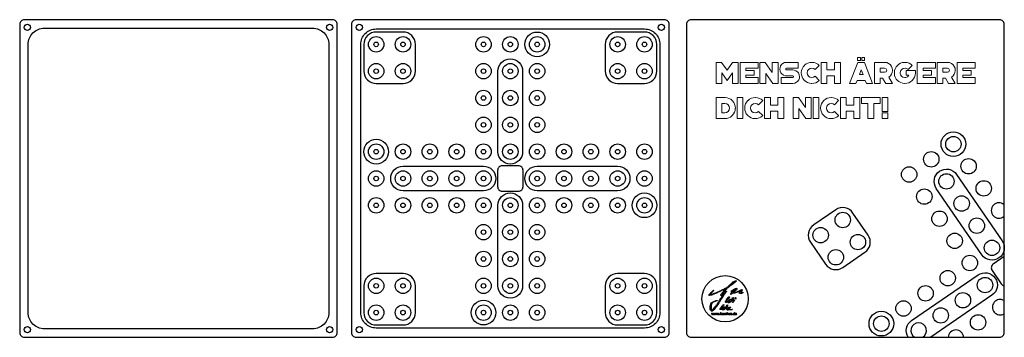
# Model space of a CAD drawing. Units: millimetres. Extents: x 2190 to 2829, y 837 to 1043.
import ezdxf

# ---------------------------------------------------------------- set-up
doc = ezdxf.new("R2010")
doc.units = ezdxf.units.MM
doc.layers.add('LAYER_1', color=7, linetype='Continuous')

msp = doc.modelspace()

# ---------------------------------------------------------------- linework, layer by layer
for points in [[(2193.24, 836.76), (2393.24, 836.76, 0.414214), (2396.24, 839.76), (2396.24, 1039.76, 0.414214), (2393.24, 1042.76), (2193.24, 1042.76, 0.414214), (2190.24, 1039.76), (2190.24, 839.76, 0.414214)], [(2408.44, 836.76), (2608.44, 836.76, 0.414214), (2611.44, 839.76), (2611.44, 1039.76, 0.414214), (2608.44, 1042.76), (2408.44, 1042.76, 0.414214), (2405.44, 1039.76), (2405.44, 839.76, 0.414214)], [(2625.72, 836.76), (2825.72, 836.76, 0.414214), (2828.72, 839.76), (2828.72, 1039.76, 0.414214), (2825.72, 1042.76), (2625.72, 1042.76, 0.414214), (2622.72, 1039.76), (2622.72, 839.76, 0.414214)], [(2195.74, 852.76), (2195.74, 1026.76, -0.414214), (2206.24, 1037.26), (2380.24, 1037.26, -0.414214), (2390.74, 1026.76), (2390.74, 852.76, -0.414214), (2380.24, 842.26), (2206.24, 842.26, -0.414214)], [(2411.44, 852.76), (2411.44, 1026.76, -0.414214), (2421.44, 1036.76), (2595.44, 1036.76, -0.414214), (2605.44, 1026.76), (2605.44, 852.76, -0.414214), (2595.44, 842.76), (2421.44, 842.76, -0.414214)], [(2446.84, 1026.76, 0.414214), (2438.84, 1034.76), (2421.44, 1034.76, 0.414214), (2413.44, 1026.76), (2413.44, 1009.36, 0.414214), (2421.44, 1001.36), (2438.84, 1001.36, 0.414214), (2446.84, 1009.36)], [(2603.44, 1026.76, 0.414214), (2595.44, 1034.76), (2578.04, 1034.76, 0.414214), (2570.04, 1026.76), (2570.04, 1009.36, 0.414214), (2578.04, 1001.36), (2595.44, 1001.36, 0.414214), (2603.44, 1009.36)], [(2500.44, 957.16), (2500.44, 1009.36, -1), (2516.44, 1009.36), (2516.44, 957.16, -1)], [(2491.04, 931.76), (2438.84, 931.76, -1), (2438.84, 947.76), (2491.04, 947.76, -1)], [(2503.19, 931.51), (2513.69, 931.51, 0.414214), (2516.69, 934.51), (2516.69, 945.01, 0.414214), (2513.69, 948.01), (2503.19, 948.01, 0.414214), (2500.19, 945.01), (2500.19, 934.51, 0.414214)], [(2578.04, 931.76), (2525.84, 931.76, -1), (2525.84, 947.76), (2578.04, 947.76, -1)], [(2814.21, 890.29), (2784.69, 933.34, -1), (2797.88, 942.38), (2827.4, 899.34, -1)], [(2500.44, 870.16), (2500.44, 922.36, -1), (2516.44, 922.36), (2516.44, 870.16, -1)], [(2730.64, 917.37, 0.414214), (2719.52, 919.44), (2705.17, 909.6, 0.414214), (2703.1, 898.48), (2712.94, 884.13, 0.414214), (2724.06, 882.06), (2738.41, 891.9, 0.414214), (2740.48, 903.02)], [(2446.84, 870.16, 0.414214), (2438.84, 878.16), (2421.44, 878.16, 0.414214), (2413.44, 870.16), (2413.44, 852.76, 0.414214), (2421.44, 844.76), (2438.84, 844.76, 0.414214), (2446.84, 852.76)], [(2603.44, 870.16, 0.414214), (2595.44, 878.16), (2578.04, 878.16, 0.414214), (2570.04, 870.16), (2570.04, 852.76, 0.414214), (2578.04, 844.76), (2595.44, 844.76, 0.414214), (2603.44, 852.76)]]:
    msp.add_lwpolyline(points, format="xyb", close=True)
at = {"color": 139, "lineweight": 0}
for points in [[(2735.58, 1018.14), (2733.68, 1018.14), (2733.68, 1016.24), (2735.58, 1016.24)], [(2738.23, 1018.14), (2736.33, 1018.14), (2736.33, 1016.24), (2738.23, 1016.24)], [(2669.2, 1015.08), (2657.4, 1015.08), (2657.4, 1001.41), (2669.2, 1001.41), (2669.2, 1005.21), (2661.21, 1005.21), (2661.21, 1006.73), (2666.66, 1006.73), (2666.66, 1009.76), (2661.21, 1009.76), (2661.21, 1011.3), (2669.2, 1011.3)], [(2695.21, 1015.08), (2687.63, 1015.08), (2686.34, 1014.91), (2685.21, 1014.36), (2684.55, 1013.81), (2683.75, 1012.76), (2683.34, 1011.58), (2683.25, 1010.72), (2683.45, 1009.43), (2683.97, 1008.3), (2684.55, 1007.64), (2685.57, 1006.84), (2686.75, 1006.43), (2687.63, 1006.34), (2691.63, 1006.34), (2692.02, 1006.18), (2692.18, 1005.79), (2692.02, 1005.38), (2691.63, 1005.21), (2684.02, 1005.21), (2684.02, 1001.41), (2691.63, 1001.41), (2692.9, 1001.58), (2694.03, 1002.13), (2694.72, 1002.68), (2695.49, 1003.73), (2695.9, 1004.91), (2695.98, 1005.79), (2695.82, 1007.06), (2695.27, 1008.19), (2694.72, 1008.88), (2693.67, 1009.65), (2692.48, 1010.06), (2691.63, 1010.15), (2687.63, 1010.15), (2687.22, 1010.31), (2687.06, 1010.72), (2687.22, 1011.11), (2687.63, 1011.3), (2695.21, 1011.3)], [(2784.08, 1015.08), (2772.32, 1015.08), (2772.32, 1001.41), (2784.08, 1001.41), (2784.08, 1005.21), (2776.09, 1005.21), (2776.09, 1006.73), (2781.55, 1006.73), (2781.55, 1009.76), (2776.09, 1009.76), (2776.09, 1011.3), (2784.08, 1011.3)], [(2809.93, 1015.08), (2798.14, 1015.08), (2798.14, 1001.41), (2809.93, 1001.41), (2809.93, 1005.21), (2801.94, 1005.21), (2801.94, 1006.73), (2807.4, 1006.73), (2807.4, 1009.76), (2801.94, 1009.76), (2801.94, 1011.3), (2809.93, 1011.3)], [(2758.73, 1004.28), (2759.48, 1003.39), (2759.5, 1003.42)], [(2655.5, 978.59), (2659.31, 978.59), (2659.31, 992.29), (2655.5, 992.29), (2655.5, 978.59)], [(2704.75, 978.59), (2708.55, 978.59), (2708.55, 992.29), (2704.75, 992.29), (2704.75, 978.59)], [(2748.34, 992.29), (2736.19, 992.29), (2736.19, 988.49), (2740.38, 988.49), (2740.38, 978.59), (2744.15, 978.59), (2744.15, 988.49), (2748.34, 988.49)], [(2753.3, 992.29), (2749.5, 992.29), (2749.5, 983.17), (2753.3, 983.17)], [(2753.3, 982.4), (2749.5, 982.4), (2749.5, 978.59), (2753.3, 978.59)], [(2644.21, 851.26), (2644.1, 851.3), (2644.1, 851.3), (2644.06, 851.41), (2644.06, 851.41), (2644.1, 851.51), (2644.1, 851.51), (2644.21, 851.55), (2644.21, 851.55), (2644.31, 851.51), (2644.31, 851.51), (2644.36, 851.41), (2644.36, 851.41), (2644.31, 851.3), (2644.31, 851.3), (2644.21, 851.26), (2644.21, 851.26), (2644.21, 851.26)], [(2649.16, 852.42), (2648.77, 852.42), (2648.77, 852.26), (2648.95, 852.26), (2648.95, 851.28), (2649.16, 851.28)], [(2649.04, 852.89), (2648.95, 852.85), (2648.91, 852.75), (2648.95, 852.65), (2649.04, 852.62), (2649.14, 852.65), (2649.18, 852.75), (2649.14, 852.85)], [(2652.57, 851.26), (2652.46, 851.3), (2652.46, 851.3), (2652.42, 851.41), (2652.42, 851.41), (2652.46, 851.51), (2652.46, 851.51), (2652.57, 851.55), (2652.57, 851.55), (2652.68, 851.51), (2652.68, 851.51), (2652.72, 851.41), (2652.72, 851.41), (2652.68, 851.3), (2652.68, 851.3), (2652.57, 851.26), (2652.57, 851.26), (2652.57, 851.26)]]:
    msp.add_lwpolyline(points, close=True, dxfattribs=at)
for points in [[(2645.5, 1015.08), (2641.83, 1015.08), (2641.83, 1001.41), (2645.61, 1001.41), (2645.61, 1008.3)], [(2649.05, 1010.04), (2645.5, 1015.08)], [(2656.27, 1015.08), (2652.58, 1015.08), (2649.05, 1010.04)], [(2652.47, 1008.3), (2652.47, 1001.41), (2656.27, 1001.41), (2656.27, 1015.08)], [(2673.75, 1015.08), (2670.33, 1015.08), (2670.33, 1001.41), (2674.13, 1001.41), (2674.13, 1007.91)], [(2678.32, 1008.58), (2673.75, 1015.08)], [(2674.13, 1007.91), (2678.71, 1001.41), (2682.12, 1001.41), (2682.12, 1015.08)], [(2682.12, 1015.08), (2678.32, 1015.08), (2678.32, 1008.58)], [(2698.3, 1012.08), (2697.66, 1010.97), (2697.28, 1009.76), (2697.14, 1008.47), (2697.14, 1008.24), (2697.25, 1006.92), (2697.61, 1005.71), (2698.16, 1004.58)], [(2703.98, 1015.08), (2702.65, 1014.97), (2701.44, 1014.61), (2700.31, 1014.03), (2699.29, 1013.23), (2699.13, 1013.09), (2698.3, 1012.08)], [(2703.98, 1005.21), (2702.71, 1005.46), (2701.83, 1006.1), (2701.11, 1007.17), (2700.94, 1008.24), (2701.19, 1009.51), (2701.83, 1010.39), (2702.9, 1011.08), (2703.98, 1011.28)], [(2703.98, 1011.28), (2705.22, 1011.03), (2706.13, 1010.39), (2708.8, 1013.09), (2707.81, 1013.92), (2706.68, 1014.56), (2705.49, 1014.91), (2704.2, 1015.08), (2703.98, 1015.08)], [(2713.76, 1015.08), (2709.96, 1015.08), (2709.96, 1001.41), (2713.76, 1001.41), (2713.76, 1006.34), (2718.69, 1006.34)], [(2713.76, 1010.15), (2713.76, 1015.08)], [(2722.49, 1015.08), (2718.69, 1015.08), (2718.69, 1010.15), (2713.76, 1010.15)], [(2718.69, 1006.34), (2718.69, 1001.41), (2722.49, 1001.41), (2722.49, 1015.08)], [(2738.2, 1015.08), (2733.85, 1015.08), (2728.5, 1001.41), (2732.58, 1001.41), (2733.32, 1003.31), (2738.62, 1003.31)], [(2736, 1010.2), (2737.18, 1007.11), (2734.81, 1007.11)], [(2734.81, 1007.11), (2736, 1010.2)], [(2738.62, 1003.31), (2739.36, 1001.41), (2743.41, 1001.41), (2738.2, 1015.08)], [(2751.21, 1015.08), (2744.57, 1015.08), (2744.57, 1001.41), (2748.34, 1001.41), (2748.34, 1004.83), (2749.89, 1004.83)], [(2748.34, 1008.63), (2748.34, 1011.3), (2751.21, 1011.3)], [(2751.21, 1011.3), (2752.15, 1010.89), (2752.53, 1009.95), (2752.15, 1009.02), (2751.21, 1008.63), (2748.34, 1008.63)], [(2751.21, 1011.3), (2752.15, 1010.89), (2752.53, 1009.95), (2752.15, 1009.02), (2751.21, 1008.63), (2748.34, 1008.63)], [(2755.73, 1012.43), (2754.96, 1013.48), (2754.82, 1013.59), (2753.8, 1014.39), (2752.64, 1014.89), (2751.37, 1015.08), (2751.21, 1015.08)], [(2756.17, 1008.6), (2756.33, 1009.9), (2756.33, 1009.95), (2756.17, 1011.25), (2755.73, 1012.43)], [(2756.17, 1008.6), (2756.33, 1009.9), (2756.33, 1009.95), (2756.17, 1011.25), (2755.73, 1012.43)], [(2758.65, 1012.08), (2758.02, 1010.97), (2757.63, 1009.76), (2757.49, 1008.6), (2757.49, 1008.44), (2757.49, 1008.41), (2757.49, 1008.24), (2757.49, 1008.08), (2757.49, 1008.05), (2757.49, 1007.89), (2757.68, 1006.59), (2758.1, 1005.38), (2758.73, 1004.28), (2759.5, 1003.42), (2760.5, 1002.57), (2761.6, 1001.96), (2762.81, 1001.58), (2764.11, 1001.41), (2764.33, 1001.41), (2765.62, 1001.52), (2766.83, 1001.88), (2767.96, 1002.46), (2768.98, 1003.26), (2769.12, 1003.39), (2769.98, 1004.41)], [(2764.33, 1015.08), (2764.11, 1015.08), (2763.97, 1015.08), (2762.67, 1014.89), (2761.46, 1014.47), (2760.36, 1013.84), (2759.48, 1013.09), (2758.65, 1012.08)], [(2764.33, 1005.21), (2763.06, 1005.46), (2762.29, 1006.01), (2761.52, 1007.03), (2761.29, 1007.94), (2761.29, 1008.08), (2761.29, 1008.11), (2761.27, 1008.24), (2761.29, 1008.41), (2761.29, 1008.41), (2761.29, 1008.55), (2761.29, 1008.58), (2761.65, 1009.79), (2762.48, 1010.7), (2763, 1010.97), (2763, 1011), (2763.09, 1011.03), (2763.14, 1011.06), (2763.22, 1011.08), (2763.31, 1011.11), (2763.33, 1011.14), (2764.63, 1011.28)], [(2764.63, 1011.28), (2764.99, 1011.22), (2766.14, 1010.67), (2766.48, 1010.39), (2769.15, 1013.09), (2768.16, 1013.95), (2767.05, 1014.56), (2765.84, 1014.94), (2764.55, 1015.08), (2764.33, 1015.08)], [(2771.16, 1009.76), (2765.07, 1009.76), (2765.07, 1006.73), (2766.94, 1006.73), (2766.12, 1005.76), (2765.01, 1005.27), (2764.33, 1005.21)], [(2769.98, 1004.41), (2770.61, 1005.52), (2770.99, 1006.7), (2771.16, 1008), (2771.16, 1008.19), (2771.16, 1009.76)], [(2791.88, 1015.08), (2785.24, 1015.08), (2785.24, 1001.41), (2789.02, 1001.41), (2789.02, 1004.83), (2790.56, 1004.83)], [(2789.02, 1008.63), (2789.02, 1011.3), (2791.88, 1011.3)], [(2791.88, 1011.3), (2792.82, 1010.89), (2793.21, 1009.95), (2792.82, 1009.02), (2791.88, 1008.63), (2789.02, 1008.63)], [(2791.88, 1011.3), (2792.82, 1010.89), (2793.21, 1009.95), (2792.82, 1009.02), (2791.88, 1008.63), (2789.02, 1008.63)], [(2796.38, 1012.43), (2795.6, 1013.48), (2795.49, 1013.59), (2794.47, 1014.39), (2793.32, 1014.89), (2792.05, 1015.08), (2791.88, 1015.08)], [(2796.82, 1008.6), (2797.01, 1009.9), (2797.01, 1009.95), (2796.84, 1011.25), (2796.38, 1012.43)], [(2796.82, 1008.6), (2797.01, 1009.9), (2797.01, 1009.95), (2796.84, 1011.25), (2796.38, 1012.43)], [(2645.61, 1008.3), (2649.05, 1003.42), (2652.47, 1008.3)], [(2698.16, 1004.58), (2698.99, 1003.56), (2699.13, 1003.39), (2700.15, 1002.57), (2701.25, 1001.93), (2702.46, 1001.58), (2703.76, 1001.41), (2703.98, 1001.41), (2705.3, 1001.52), (2706.51, 1001.88), (2707.61, 1002.46), (2708.66, 1003.26), (2708.8, 1003.39), (2706.13, 1006.1)], [(2706.13, 1006.1), (2705.05, 1005.41), (2703.98, 1005.21)], [(2749.89, 1004.83), (2751.93, 1001.41), (2756.33, 1001.41), (2753.85, 1005.57)], [(2749.89, 1004.83), (2751.93, 1001.41), (2756.33, 1001.41), (2753.85, 1005.57)], [(2753.85, 1005.57), (2754.9, 1006.4), (2755.65, 1007.42), (2756.17, 1008.6)], [(2790.56, 1004.83), (2792.6, 1001.41), (2797.01, 1001.41), (2794.53, 1005.57)], [(2790.56, 1004.83), (2792.6, 1001.41), (2797.01, 1001.41), (2794.53, 1005.57)], [(2794.53, 1005.57), (2795.55, 1006.4), (2796.32, 1007.42), (2796.82, 1008.6)], [(2647.51, 992.29), (2641.83, 992.29), (2641.83, 978.59), (2647.51, 978.59), (2648.83, 978.7), (2650.05, 979.06), (2651.18, 979.64), (2652.2, 980.47), (2652.36, 980.6), (2653.22, 981.62)], [(2653.33, 989.09), (2652.5, 990.11), (2652.36, 990.28), (2651.34, 991.13), (2650.24, 991.74), (2649.03, 992.12), (2647.73, 992.29), (2647.51, 992.29)], [(2667.3, 992.26), (2665.97, 992.15), (2664.76, 991.82), (2663.63, 991.24), (2662.61, 990.44), (2662.45, 990.28), (2661.62, 989.26)], [(2667.3, 988.49), (2668.54, 988.21), (2669.45, 987.58), (2672.12, 990.28), (2671.13, 991.13), (2670, 991.74), (2668.81, 992.12), (2667.52, 992.26), (2667.3, 992.26)], [(2677.08, 992.29), (2673.28, 992.29), (2673.28, 978.59), (2677.08, 978.59), (2677.08, 983.53), (2682.01, 983.53)], [(2677.08, 987.36), (2677.08, 992.29)], [(2685.82, 992.29), (2682.01, 992.29), (2682.01, 987.36), (2677.08, 987.36)], [(2682.01, 983.53), (2682.01, 978.59), (2685.82, 978.59), (2685.82, 992.29)], [(2695.24, 992.29), (2691.82, 992.29), (2691.82, 978.59), (2695.63, 978.59), (2695.63, 985.12)], [(2699.79, 985.76), (2695.24, 992.29)], [(2695.63, 985.12), (2700.17, 978.59), (2703.59, 978.59), (2703.59, 992.29)], [(2703.59, 992.29), (2699.79, 992.29), (2699.79, 985.76)], [(2716.51, 992.26), (2715.22, 992.15), (2713.98, 991.82), (2712.88, 991.24), (2711.86, 990.44), (2711.69, 990.28), (2710.84, 989.26)], [(2716.51, 988.49), (2717.78, 988.21), (2718.66, 987.58), (2721.36, 990.28), (2720.34, 991.13), (2719.24, 991.74), (2718.03, 992.12), (2716.73, 992.26), (2716.51, 992.26)], [(2726.3, 992.29), (2722.49, 992.29), (2722.49, 978.59), (2726.3, 978.59), (2726.3, 983.53), (2731.26, 983.53)], [(2726.3, 987.36), (2726.3, 992.29)], [(2735.03, 992.29), (2731.26, 992.29), (2731.26, 987.36), (2726.3, 987.36)], [(2731.26, 983.53), (2731.26, 978.59), (2735.03, 978.59), (2735.03, 992.29)], [(2645.61, 982.4), (2645.61, 988.49), (2647.51, 988.49)], [(2647.51, 988.49), (2648.78, 988.21), (2649.66, 987.6), (2650.38, 986.53), (2650.57, 985.45), (2650.29, 984.19), (2649.66, 983.28), (2648.59, 982.59), (2647.51, 982.4), (2645.61, 982.4)], [(2647.51, 988.49), (2648.78, 988.21), (2649.66, 987.6), (2650.38, 986.53), (2650.57, 985.45), (2650.29, 984.19), (2649.66, 983.28), (2648.59, 982.59), (2647.51, 982.4), (2645.61, 982.4)], [(2653.22, 981.62), (2653.82, 982.73), (2654.21, 983.91), (2654.34, 985.23), (2654.37, 985.45), (2654.23, 986.75), (2653.9, 987.96), (2653.33, 989.09)], [(2653.22, 981.62), (2653.82, 982.73), (2654.21, 983.91), (2654.34, 985.23), (2654.37, 985.45), (2654.23, 986.75), (2653.9, 987.96), (2653.33, 989.09)], [(2661.62, 989.26), (2660.99, 988.16), (2660.6, 986.94), (2660.46, 985.65), (2660.46, 985.45), (2660.57, 984.13), (2660.9, 982.92), (2661.48, 981.79)], [(2667.3, 982.4), (2666.03, 982.67), (2665.15, 983.28), (2664.43, 984.35), (2664.24, 985.45), (2664.51, 986.69), (2665.15, 987.58), (2666.22, 988.29), (2667.3, 988.49)], [(2710.84, 989.26), (2710.23, 988.16), (2709.85, 986.94), (2709.68, 985.65), (2709.68, 985.45), (2709.79, 984.13), (2710.15, 982.92), (2710.73, 981.79)], [(2716.51, 982.4), (2715.27, 982.67), (2714.36, 983.28), (2713.68, 984.35), (2713.48, 985.45), (2713.73, 986.69), (2714.36, 987.58), (2715.44, 988.29), (2716.51, 988.49)], [(2661.48, 981.79), (2662.31, 980.77), (2662.45, 980.6), (2663.47, 979.75), (2664.57, 979.14), (2665.78, 978.76), (2667.08, 978.59), (2667.3, 978.59), (2668.62, 978.7), (2669.83, 979.06), (2670.93, 979.64), (2671.98, 980.44), (2672.12, 980.6), (2669.45, 983.28)], [(2669.45, 983.28), (2668.37, 982.59), (2667.3, 982.4)], [(2710.73, 981.79), (2711.53, 980.77), (2711.69, 980.6), (2712.68, 979.75), (2713.79, 979.14), (2715, 978.76), (2716.29, 978.59), (2716.51, 978.59), (2717.84, 978.7), (2719.05, 979.06), (2720.18, 979.64), (2721.2, 980.44), (2721.36, 980.6), (2718.66, 983.28)], [(2718.66, 983.28), (2717.59, 982.59), (2716.51, 982.4)], [(2639.09, 852.42), (2638.88, 852.42), (2639.14, 851.28)], [(2639.29, 851.46), (2639.09, 852.42)], [(2639.14, 851.28), (2639.42, 851.28), (2639.64, 852.24)], [(2639.78, 852.42), (2639.51, 852.42), (2639.29, 851.46)], [(2639.64, 852.24), (2639.86, 851.28)], [(2639.64, 852.24), (2639.86, 851.28)], [(2640, 851.46), (2639.78, 852.42)], [(2640, 851.46), (2639.78, 852.42)], [(2639.86, 851.28), (2640.14, 851.28), (2640.4, 852.42)], [(2640.4, 852.42), (2640.18, 852.42), (2640, 851.46)], [(2640.8, 852.42), (2640.59, 852.42), (2640.85, 851.28)], [(2641, 851.46), (2640.8, 852.42)], [(2640.85, 851.28), (2641.13, 851.28), (2641.35, 852.24)], [(2641.49, 852.42), (2641.22, 852.42), (2641, 851.46)], [(2641.35, 852.24), (2641.57, 851.28)], [(2641.35, 852.24), (2641.57, 851.28)], [(2641.71, 851.46), (2641.49, 852.42)], [(2641.71, 851.46), (2641.49, 852.42)], [(2641.57, 851.28), (2641.86, 851.28), (2642.11, 852.42)], [(2642.11, 852.42), (2641.89, 852.42), (2641.71, 851.46)], [(2642.52, 852.42), (2642.3, 852.42), (2642.56, 851.28)], [(2642.71, 851.46), (2642.52, 852.42)], [(2642.56, 851.28), (2642.84, 851.28), (2643.06, 852.24)], [(2643.2, 852.42), (2642.93, 852.42), (2642.71, 851.46)], [(2643.06, 852.24), (2643.28, 851.28)], [(2643.06, 852.24), (2643.28, 851.28)], [(2643.42, 851.46), (2643.2, 852.42)], [(2643.42, 851.46), (2643.2, 852.42)], [(2643.28, 851.28), (2643.57, 851.28), (2643.82, 852.42)], [(2643.82, 852.42), (2643.61, 852.42), (2643.42, 851.46)], [(2644.92, 852.87), (2644.7, 852.87), (2644.7, 851.28), (2644.92, 851.28), (2644.92, 852.11), (2644.98, 852.18), (2645.08, 852.26), (2645.2, 852.28)], [(2644.92, 852.31), (2644.92, 852.87)], [(2645.24, 852.45), (2645.13, 852.44), (2645.01, 852.39), (2644.92, 852.31)], [(2645.2, 852.28), (2645.31, 852.26), (2645.38, 852.18), (2645.4, 852.05), (2645.4, 851.28), (2645.62, 851.28), (2645.62, 852.07), (2645.62, 852.12), (2645.58, 852.25), (2645.52, 852.35), (2645.49, 852.37), (2645.38, 852.43), (2645.24, 852.45)], [(2646, 851.87), (2645.92, 851.77), (2645.9, 851.65), (2645.9, 851.57), (2645.9, 851.53), (2645.95, 851.41)], [(2645.95, 851.41), (2645.98, 851.37), (2646.09, 851.29), (2646.14, 851.27), (2646.27, 851.25), (2646.4, 851.27), (2646.51, 851.32), (2646.62, 851.4)], [(2646.39, 852.45), (2646.34, 852.44), (2646.21, 852.43), (2646.09, 852.39), (2645.97, 852.33)], [(2645.97, 852.33), (2646.03, 852.19), (2646.08, 852.21), (2646.2, 852.26), (2646.24, 852.26), (2646.37, 852.28)], [(2646.37, 852.28), (2646.43, 852.28), (2646.54, 852.23), (2646.56, 852.2), (2646.59, 852.06), (2646.59, 851.98), (2646.37, 851.98), (2646.26, 851.97), (2646.13, 851.94), (2646.02, 851.89), (2646, 851.87)], [(2646.31, 851.42), (2646.28, 851.42), (2646.17, 851.47), (2646.16, 851.47), (2646.11, 851.59), (2646.11, 851.64), (2646.12, 851.68), (2646.18, 851.78), (2646.24, 851.81), (2646.38, 851.83), (2646.59, 851.83)], [(2646.59, 851.83), (2646.59, 851.55), (2646.57, 851.53), (2646.46, 851.45), (2646.43, 851.45), (2646.31, 851.42)], [(2646.62, 851.4), (2646.63, 851.28), (2646.81, 851.28), (2646.81, 852.06), (2646.8, 852.12), (2646.77, 852.24), (2646.7, 852.34), (2646.65, 852.39), (2646.53, 852.43), (2646.39, 852.45)], [(2647.3, 852.42), (2647.09, 852.42), (2647.34, 851.28)], [(2647.49, 851.46), (2647.3, 852.42)], [(2647.34, 851.28), (2647.62, 851.28), (2647.85, 852.24)], [(2647.98, 852.42), (2647.72, 852.42), (2647.49, 851.46)], [(2647.85, 852.24), (2648.07, 851.28)], [(2647.85, 852.24), (2648.07, 851.28)], [(2648.21, 851.46), (2647.98, 852.42)], [(2648.21, 851.46), (2647.98, 852.42)], [(2648.07, 851.28), (2648.35, 851.28), (2648.61, 852.42)], [(2648.61, 852.42), (2648.39, 852.42), (2648.21, 851.46)], [(2649.68, 852.42), (2649.46, 852.42), (2649.72, 851.28)], [(2649.87, 851.46), (2649.68, 852.42)], [(2649.72, 851.28), (2650, 851.28), (2650.22, 852.24)], [(2650.36, 852.42), (2650.09, 852.42), (2649.87, 851.46)], [(2650.22, 852.24), (2650.44, 851.28)], [(2650.22, 852.24), (2650.44, 851.28)], [(2650.58, 851.46), (2650.36, 852.42)], [(2650.58, 851.46), (2650.36, 852.42)], [(2650.44, 851.28), (2650.73, 851.28), (2650.98, 852.42)], [(2650.98, 852.42), (2650.77, 852.42), (2650.58, 851.46)], [(2651.32, 852.29), (2651.25, 852.18), (2651.24, 852.17), (2651.2, 852.04), (2651.19, 851.91)], [(2651.19, 851.91), (2651.19, 851.79), (2651.19, 851.77), (2651.21, 851.64), (2651.25, 851.52), (2651.26, 851.51), (2651.33, 851.41)], [(2651.69, 852.45), (2651.67, 852.45), (2651.54, 852.43), (2651.42, 852.38), (2651.42, 852.38), (2651.32, 852.29)], [(2651.33, 851.41), (2651.44, 851.32), (2651.46, 851.31), (2651.58, 851.27), (2651.72, 851.25), (2651.81, 851.26), (2651.94, 851.29), (2652.01, 851.32), (2652.12, 851.39), (2652.04, 851.52)], [(2651.73, 851.43), (2651.65, 851.43), (2651.54, 851.47), (2651.46, 851.54), (2651.42, 851.64), (2651.4, 851.78), (2652.16, 851.78), (2652.17, 851.9), (2652.17, 851.95), (2652.15, 852.09), (2652.11, 852.21), (2652.04, 852.3), (2652.04, 852.31), (2651.94, 852.38), (2651.83, 852.43), (2651.69, 852.45)], [(2651.4, 851.93), (2651.4, 851.94), (2651.42, 852.08), (2651.48, 852.19), (2651.55, 852.25), (2651.69, 852.28)], [(2651.69, 852.28), (2651.8, 852.26), (2651.9, 852.19), (2651.9, 852.19), (2651.95, 852.08), (2651.97, 851.94), (2651.97, 851.93), (2651.4, 851.93)], [(2652.04, 851.52), (2652.01, 851.51), (2651.89, 851.45), (2651.87, 851.44), (2651.73, 851.43)], [(2653.11, 852.3), (2653.04, 852.18), (2653.03, 852.17), (2652.99, 852.04), (2652.98, 851.91), (2652.98, 851.79), (2652.98, 851.77), (2653, 851.63), (2653.04, 851.51), (2653.1, 851.41), (2653.2, 851.32), (2653.3, 851.27), (2653.43, 851.25), (2653.54, 851.27), (2653.65, 851.32), (2653.75, 851.41)], [(2653.45, 852.45), (2653.32, 852.43), (2653.2, 852.38), (2653.11, 852.3)], [(2653.46, 851.43), (2653.37, 851.44), (2653.27, 851.52), (2653.26, 851.53), (2653.21, 851.64), (2653.2, 851.79), (2653.2, 851.91), (2653.2, 851.94), (2653.22, 852.08), (2653.27, 852.18), (2653.35, 852.25), (2653.47, 852.28)], [(2653.73, 852.34), (2653.72, 852.35), (2653.61, 852.42), (2653.58, 852.43), (2653.45, 852.45)], [(2653.47, 852.28), (2653.49, 852.28), (2653.62, 852.25), (2653.63, 852.25), (2653.73, 852.17), (2653.73, 851.58), (2653.71, 851.55), (2653.61, 851.47), (2653.59, 851.45), (2653.46, 851.43)], [(2653.94, 852.87), (2653.73, 852.87), (2653.73, 852.34)], [(2653.75, 851.41), (2653.77, 851.28), (2653.94, 851.28), (2653.94, 852.87)], [(2654.39, 852.29), (2654.32, 852.18), (2654.31, 852.17), (2654.27, 852.04), (2654.26, 851.91)], [(2654.26, 851.91), (2654.26, 851.79), (2654.26, 851.77), (2654.28, 851.64), (2654.32, 851.52), (2654.33, 851.51), (2654.4, 851.41)], [(2654.76, 852.45), (2654.74, 852.45), (2654.61, 852.43), (2654.49, 852.38), (2654.49, 852.38), (2654.39, 852.29)], [(2654.4, 851.41), (2654.51, 851.32), (2654.53, 851.31), (2654.65, 851.27), (2654.79, 851.25), (2654.89, 851.26), (2655.01, 851.29), (2655.08, 851.32), (2655.19, 851.39), (2655.11, 851.52)], [(2654.8, 851.43), (2654.72, 851.43), (2654.61, 851.47), (2654.53, 851.54), (2654.49, 851.64), (2654.47, 851.78), (2655.23, 851.78), (2655.24, 851.9), (2655.24, 851.95), (2655.22, 852.09), (2655.18, 852.21), (2655.11, 852.3), (2655.11, 852.31), (2655.01, 852.38), (2654.9, 852.43), (2654.76, 852.45)], [(2654.47, 851.93), (2654.47, 851.94), (2654.49, 852.08), (2654.55, 852.19), (2654.63, 852.25), (2654.76, 852.28)], [(2654.76, 852.28), (2654.87, 852.26), (2654.97, 852.19), (2654.97, 852.19), (2655.03, 852.08), (2655.05, 851.94), (2655.05, 851.93), (2654.47, 851.93)], [(2655.11, 851.52), (2655.08, 851.51), (2654.96, 851.45), (2654.94, 851.44), (2654.8, 851.43)]]:
    msp.add_lwpolyline(points, dxfattribs=at)
for points in [[(2828.72, 889.14), (2821.65, 884.3, 0.414214), (2820.87, 880.12), (2826.81, 871.47, 0.1972), (2828.72, 870.22)], [(2766.53, 836.76, -0.406162), (2768.72, 847.7), (2811.77, 877.22, -1), (2820.82, 864.02), (2781.06, 836.76)]]:
    msp.add_lwpolyline(points, format="xyb")
for centre, radius in [((2195.24, 1037.76), 2.02), ((2391.24, 1037.76), 2.02), ((2410.44, 1037.76), 2.02), ((2525.84, 1026.76), 8), ((2606.44, 1037.76), 2.02), ((2421.44, 1026.76), 5), ((2421.44, 1026.76), 1.5), ((2438.84, 1026.76), 5), ((2438.84, 1026.76), 1.5), ((2491.04, 1026.76), 5), ((2491.04, 1026.76), 1.5), ((2508.44, 1026.76), 5), ((2508.44, 1026.76), 1.5), ((2525.84, 1026.76), 5), ((2525.84, 1026.76), 1.5), ((2578.04, 1026.76), 5), ((2578.04, 1026.76), 1.5), ((2595.44, 1026.76), 5), ((2595.44, 1026.76), 1.5), ((2421.44, 1009.36), 5), ((2421.44, 1009.36), 1.5), ((2438.84, 1009.36), 5), ((2438.84, 1009.36), 1.5), ((2491.04, 1009.36), 5), ((2491.04, 1009.36), 1.5), ((2508.44, 1009.36), 5), ((2508.44, 1009.36), 1.5), ((2525.84, 1009.36), 5), ((2525.84, 1009.36), 1.5), ((2578.04, 1009.36), 5), ((2578.04, 1009.36), 1.5), ((2595.44, 1009.36), 5), ((2595.44, 1009.36), 1.5), ((2491.04, 991.96), 5), ((2508.44, 991.96), 5), ((2525.84, 991.96), 5), ((2491.04, 991.96), 1.5), ((2508.44, 991.96), 1.5), ((2525.84, 991.96), 1.5), ((2491.04, 974.56), 5), ((2508.44, 974.56), 5), ((2525.84, 974.56), 5), ((2491.04, 974.56), 1.5), ((2508.44, 974.56), 1.5), ((2525.84, 974.56), 1.5), ((2421.44, 957.16), 8), ((2795.79, 962.05), 8), ((2795.79, 962.05), 5), ((2421.44, 957.16), 5), ((2421.44, 957.16), 1.5), ((2438.84, 957.16), 5), ((2438.84, 957.16), 1.5), ((2456.24, 957.16), 5), ((2456.24, 957.16), 1.5), ((2473.64, 957.16), 5), ((2473.64, 957.16), 1.5), ((2491.04, 957.16), 5), ((2491.04, 957.16), 1.5), ((2508.44, 957.16), 5), ((2508.44, 957.16), 1.5), ((2525.84, 957.16), 5), ((2525.84, 957.16), 1.5), ((2543.24, 957.16), 5), ((2543.24, 957.16), 1.5), ((2560.64, 957.16), 5), ((2560.64, 957.16), 1.5), ((2578.04, 957.16), 5), ((2578.04, 957.16), 1.5), ((2595.44, 957.16), 5), ((2595.44, 957.16), 1.5), ((2781.44, 952.21), 5), ((2805.63, 947.7), 5), ((2767.09, 942.37), 5), ((2421.44, 939.76), 5), ((2421.44, 939.76), 1.5), ((2438.84, 939.76), 5), ((2438.84, 939.76), 1.5), ((2456.24, 939.76), 5), ((2456.24, 939.76), 1.5), ((2473.64, 939.76), 5), ((2473.64, 939.76), 1.5), ((2491.04, 939.76), 5), ((2491.04, 939.76), 1.5), ((2525.84, 939.76), 5), ((2525.84, 939.76), 1.5), ((2543.24, 939.76), 5), ((2543.24, 939.76), 1.5), ((2560.64, 939.76), 5), ((2560.64, 939.76), 1.5), ((2578.04, 939.76), 5), ((2578.04, 939.76), 1.5), ((2595.44, 939.76), 5), ((2595.44, 939.76), 1.5), ((2791.28, 937.86), 5), ((2776.93, 928.02), 5), ((2815.47, 933.35), 5), ((2421.44, 922.36), 5), ((2438.84, 922.36), 5), ((2456.24, 922.36), 5), ((2473.64, 922.36), 5), ((2491.04, 922.36), 5), ((2508.44, 922.36), 5), ((2525.84, 922.36), 5), ((2543.24, 922.36), 5), ((2560.64, 922.36), 5), ((2578.04, 922.36), 5), ((2595.44, 922.36), 8), ((2595.44, 922.36), 5), ((2801.13, 923.51), 5), ((2421.44, 922.36), 1.5), ((2438.84, 922.36), 1.5), ((2456.24, 922.36), 1.5), ((2473.64, 922.36), 1.5), ((2491.04, 922.36), 1.5), ((2508.44, 922.36), 1.5), ((2525.84, 922.36), 1.5), ((2543.24, 922.36), 1.5), ((2560.64, 922.36), 1.5), ((2578.04, 922.36), 1.5), ((2595.44, 922.36), 1.5), ((2724.04, 912.85), 5), ((2786.78, 913.67), 5), ((2810.97, 909.16), 5), ((2491.04, 904.96), 5), ((2508.44, 904.96), 5), ((2525.84, 904.96), 5), ((2709.69, 903.01), 5), ((2491.04, 904.96), 1.5), ((2508.44, 904.96), 1.5), ((2525.84, 904.96), 1.5), ((2733.88, 898.5), 5), ((2796.62, 899.32), 5), ((2820.81, 894.81), 5), ((2491.04, 887.56), 5), ((2491.04, 887.56), 1.5), ((2508.44, 887.56), 5), ((2508.44, 887.56), 1.5), ((2525.84, 887.56), 5), ((2525.84, 887.56), 1.5), ((2719.54, 888.66), 5), ((2806.46, 884.97), 5), ((2421.44, 870.16), 5), ((2438.84, 870.16), 5), ((2491.04, 870.16), 5), ((2508.44, 870.16), 5), ((2525.84, 870.16), 5), ((2578.04, 870.16), 5), ((2595.44, 870.16), 5), ((2792.11, 875.13), 5), ((2816.3, 870.62), 5), ((2421.44, 870.16), 1.5), ((2438.84, 870.16), 1.5), ((2491.04, 870.16), 1.5), ((2508.44, 870.16), 1.5), ((2525.84, 870.16), 1.5), ((2578.04, 870.16), 1.5), ((2595.44, 870.16), 1.5), ((2777.76, 865.29), 5), ((2801.95, 860.78), 5), ((2421.44, 852.76), 5), ((2438.84, 852.76), 5), ((2491.04, 852.76), 8), ((2491.04, 852.76), 5), ((2508.44, 852.76), 5), ((2525.84, 852.76), 5), ((2578.04, 852.76), 5), ((2595.44, 852.76), 5), ((2763.41, 855.45), 5), ((2787.6, 850.94), 5), ((2421.44, 852.76), 1.5), ((2438.84, 852.76), 1.5), ((2491.04, 852.76), 1.5), ((2508.44, 852.76), 1.5), ((2525.84, 852.76), 1.5), ((2578.04, 852.76), 1.5), ((2595.44, 852.76), 1.5), ((2749.06, 845.61), 8), ((2749.06, 845.61), 5), ((2811.79, 846.43), 5), ((2195.24, 841.76), 2.02), ((2391.24, 841.76), 2.02), ((2410.44, 841.76), 2.02), ((2606.44, 841.76), 2.02)]:
    msp.add_circle(centre, radius)
at = {"linetype": 'Continuous'}
msp.add_circle((2647.72, 861.76), 15.01, dxfattribs=at)
for centre, start, end in [((2825.32, 919), 47.12228, 312.87772), ((2826.14, 856.27), 58.94377, 301.05623), ((2773.25, 841.1), 299.75114, 240.24886), ((2797.44, 836.59), 1.92637, 178.07363)]:
    msp.add_arc(centre, 5, start, end)
at = {"layer": 'LAYER_1', "color": 7}
for points in [[(2652.07, 871.08), (2652.07, 871.08)], [(2651.23, 864.55), (2651.23, 864.55)], [(2653.14, 866.32), (2653.14, 866.32)], [(2649.87, 859.14), (2649.87, 859.14)], [(2652.57, 859.23), (2652.57, 859.23)], [(2654.35, 861.85), (2654.35, 861.85)], [(2646.31, 854.48), (2646.31, 854.48)], [(2649.29, 854.46), (2649.29, 854.46)], [(2649.98, 855.47), (2649.98, 855.47)]]:
    msp.add_lwpolyline(points, close=True, dxfattribs=at)
for points in [[(2651.94, 865.33), (2652.19, 865.54), (2651.96, 865.8)], [(2653.16, 865.34), (2652.52, 865.34), (2651.99, 864.88)], [(2638.75, 853.82), (2638.75, 853.82)]]:
    msp.add_lwpolyline(points, dxfattribs=at)
for points in [[(2647.61, 868.38), (2647.72, 868.47), (2647.93, 868.58), (2648.07, 868.64)], [(2648.58, 868.52), (2648.58, 868.62), (2648.2, 868.5), (2648.04, 868.36)], [(2648.07, 868.64), (2648.99, 869.04), (2649.21, 869.21), (2650.64, 870.64)], [(2648.13, 867.99), (2648.38, 868.25), (2648.58, 868.49), (2648.58, 868.52)], [(2650.26, 869.56), (2649.66, 869.08), (2649.32, 868.75), (2648.79, 868.15)], [(2650.79, 870.02), (2650.78, 869.99), (2650.54, 869.79), (2650.26, 869.56)], [(2650.64, 870.64), (2651.42, 871.43), (2652.27, 872.24), (2652.54, 872.44)], [(2650.89, 870.08), (2650.85, 870.08), (2650.8, 870.05), (2650.79, 870.02)], [(2651.12, 870.24), (2651.04, 870.15), (2650.94, 870.08), (2650.89, 870.08)], [(2651.48, 870.5), (2651.36, 870.45), (2651.2, 870.33), (2651.12, 870.24)], [(2651.67, 871.11), (2651.45, 870.91), (2651.53, 870.73), (2651.76, 870.9)], [(2652.97, 871.53), (2652.67, 871.25), (2651.74, 870.61), (2651.48, 870.5)], [(2653.07, 872.22), (2652.9, 872.14), (2652.16, 871.55), (2651.67, 871.11)], [(2651.73, 866.24), (2651.73, 866.88), (2654.46, 868.67), (2655.25, 868.56)], [(2651.76, 870.9), (2651.84, 870.96), (2651.98, 871.04), (2652.07, 871.08)], [(2652.07, 871.08), (2652.16, 871.12), (2652.23, 871.17), (2652.23, 871.21)], [(2652.23, 871.21), (2652.23, 871.24), (2652.3, 871.29), (2652.37, 871.33)], [(2652.37, 871.33), (2652.55, 871.43), (2653.21, 871.94), (2653.56, 872.26)], [(2652.54, 872.44), (2653.06, 872.83), (2653.7, 873.16), (2653.93, 873.16)], [(2653.33, 871.77), (2653.25, 871.74), (2653.09, 871.63), (2652.97, 871.53)], [(2653.48, 872.41), (2653.37, 872.36), (2653.18, 872.27), (2653.07, 872.22)], [(2653.62, 871.99), (2653.54, 871.89), (2653.42, 871.8), (2653.33, 871.77)], [(2653.56, 872.26), (2653.86, 872.53), (2653.83, 872.59), (2653.48, 872.41)], [(2653.84, 872.16), (2653.79, 872.16), (2653.69, 872.08), (2653.62, 871.99)], [(2654.14, 872.36), (2654.02, 872.25), (2653.88, 872.16), (2653.84, 872.16)], [(2653.93, 873.16), (2654.01, 873.16), (2654.11, 873.2), (2654.15, 873.24)], [(2654.58, 872.72), (2654.46, 872.63), (2654.25, 872.47), (2654.14, 872.36)], [(2654.15, 873.24), (2654.29, 873.38), (2654.8, 873.44), (2654.94, 873.33)], [(2654.82, 872.96), (2654.82, 872.92), (2654.71, 872.81), (2654.58, 872.72)], [(2654.94, 873.13), (2654.87, 873.08), (2654.82, 873), (2654.82, 872.96)], [(2654.94, 873.33), (2655.06, 873.24), (2655.06, 873.23), (2654.94, 873.13)], [(2655.25, 868.56), (2655.39, 868.54), (2655.43, 868.49), (2655.45, 868.29)], [(2637.17, 864.01), (2637.17, 864.21), (2637.56, 864.74), (2637.99, 865.12)], [(2638.66, 864.02), (2637.76, 863.7), (2637.17, 863.69), (2637.17, 864.01)], [(2637.99, 865.12), (2638.11, 865.22), (2638.25, 865.37), (2638.32, 865.44)], [(2638.13, 864.66), (2637.99, 864.56), (2638.06, 864.41), (2638.24, 864.41)], [(2638.25, 864.82), (2638.25, 864.78), (2638.2, 864.71), (2638.13, 864.66)], [(2638.24, 864.41), (2638.31, 864.41), (2638.56, 864.48), (2638.79, 864.56)], [(2639.37, 865.97), (2638.75, 865.38), (2638.25, 864.86), (2638.25, 864.82)], [(2638.32, 865.44), (2638.53, 865.69), (2639.37, 866.52), (2639.8, 866.9)], [(2639.29, 864.33), (2639.21, 864.26), (2638.92, 864.12), (2638.66, 864.02)], [(2638.79, 864.56), (2639.03, 864.64), (2639.32, 864.73), (2639.43, 864.76)], [(2639.86, 864.57), (2639.63, 864.51), (2639.37, 864.41), (2639.29, 864.33)], [(2640.45, 867.17), (2640.48, 867.1), (2640.14, 866.72), (2639.37, 865.97)], [(2639.43, 864.76), (2639.55, 864.79), (2639.81, 864.89), (2640.01, 864.98)], [(2639.8, 866.9), (2640.24, 867.3), (2640.38, 867.35), (2640.45, 867.17)], [(2640.84, 864.94), (2640.54, 864.8), (2640.1, 864.63), (2639.86, 864.57)], [(2640.01, 864.98), (2640.2, 865.07), (2640.43, 865.16), (2640.51, 865.2)], [(2640.51, 865.2), (2640.59, 865.23), (2640.73, 865.29), (2640.83, 865.31)], [(2640.83, 865.31), (2640.93, 865.34), (2641.3, 865.5), (2641.66, 865.67)], [(2641.45, 865.2), (2641.42, 865.2), (2641.15, 865.08), (2640.84, 864.94)], [(2641.91, 865.41), (2641.7, 865.29), (2641.49, 865.2), (2641.45, 865.2)], [(2641.66, 865.67), (2642.01, 865.83), (2642.43, 866.01), (2642.59, 866.05)], [(2642.49, 865.67), (2642.39, 865.64), (2642.13, 865.52), (2641.91, 865.41)], [(2643.32, 866.04), (2642.96, 865.86), (2642.58, 865.7), (2642.49, 865.67)], [(2642.59, 866.05), (2642.75, 866.1), (2643.07, 866.23), (2643.31, 866.35)], [(2643.31, 866.35), (2643.54, 866.46), (2643.95, 866.64), (2644.2, 866.74)], [(2644.09, 866.35), (2644.03, 866.35), (2643.69, 866.21), (2643.32, 866.04)], [(2644.24, 866.41), (2644.21, 866.38), (2644.15, 866.35), (2644.09, 866.35)], [(2644.2, 866.74), (2644.46, 866.85), (2644.72, 866.96), (2644.78, 867)], [(2644.69, 866.67), (2644.46, 866.57), (2644.26, 866.45), (2644.24, 866.41)], [(2645.86, 864.13), (2645.06, 863.61), (2644.49, 863.77), (2644.96, 864.38)], [(2646.21, 867.38), (2645.79, 867.19), (2645.12, 866.87), (2644.69, 866.67)], [(2644.78, 867), (2644.9, 867.07), (2645.44, 867.33), (2645.74, 867.46)], [(2644.93, 862), (2645, 862.08), (2645.06, 862.17), (2645.06, 862.21)], [(2644.96, 864.38), (2645.05, 864.51), (2645.13, 864.63), (2645.13, 864.65)], [(2645.06, 862.21), (2645.06, 862.3), (2645.5, 862.98), (2645.56, 862.98)], [(2645.13, 864.65), (2645.13, 864.68), (2645.6, 865.21), (2645.94, 865.56)], [(2646.35, 863.26), (2646.12, 862.98), (2645.6, 862.18), (2645.44, 861.87)], [(2645.56, 862.98), (2645.58, 862.98), (2645.64, 863.07), (2645.69, 863.19)], [(2645.69, 863.19), (2645.74, 863.3), (2645.91, 863.53), (2646.05, 863.71)], [(2645.74, 867.46), (2646.44, 867.77), (2647.42, 868.25), (2647.61, 868.38)], [(2646.08, 865.16), (2645.85, 864.93), (2645.78, 864.7), (2645.94, 864.7)], [(2646.5, 864.37), (2646.5, 864.48), (2646.26, 864.38), (2645.86, 864.13)], [(2645.94, 864.7), (2646.27, 864.7), (2647.91, 866.15), (2647.98, 866.5)], [(2645.94, 865.56), (2646.09, 865.72), (2646.21, 865.86), (2646.21, 865.88)], [(2646.05, 863.71), (2646.3, 864), (2646.5, 864.29), (2646.5, 864.37)], [(2646.57, 865.69), (2646.43, 865.53), (2646.21, 865.29), (2646.08, 865.16)], [(2647.29, 867.96), (2647.03, 867.79), (2646.67, 867.6), (2646.21, 867.38)], [(2646.21, 865.88), (2646.21, 865.9), (2646.27, 865.98), (2646.34, 866.05)], [(2646.34, 866.05), (2646.41, 866.12), (2646.74, 866.48), (2647.07, 866.85)], [(2646.5, 863.51), (2646.5, 863.48), (2646.43, 863.36), (2646.35, 863.26)], [(2646.72, 863.83), (2646.6, 863.7), (2646.5, 863.55), (2646.5, 863.51)], [(2647.21, 866.4), (2647, 866.18), (2646.71, 865.86), (2646.57, 865.69)], [(2646.93, 864.15), (2646.93, 864.11), (2646.83, 863.97), (2646.72, 863.83)], [(2647.15, 864.43), (2647.03, 864.31), (2646.93, 864.18), (2646.93, 864.15)], [(2647.07, 866.85), (2647.41, 867.22), (2647.88, 867.73), (2648.13, 867.99)], [(2647.55, 864.93), (2647.45, 864.78), (2647.27, 864.55), (2647.15, 864.43)], [(2648.79, 868.15), (2647.96, 867.2), (2647.6, 866.8), (2647.21, 866.4)], [(2647.72, 868.18), (2647.62, 868.15), (2647.42, 868.05), (2647.29, 867.96)], [(2648, 865.5), (2647.85, 865.34), (2647.64, 865.08), (2647.55, 864.93)], [(2648.04, 868.36), (2647.96, 868.29), (2647.82, 868.21), (2647.72, 868.18)], [(2647.98, 866.5), (2648.03, 866.74), (2648.38, 866.86), (2648.56, 866.69)], [(2648.47, 866.19), (2648.36, 865.97), (2648.15, 865.66), (2648, 865.5)], [(2648.56, 866.69), (2648.65, 866.59), (2648.64, 866.53), (2648.47, 866.19)], [(2648.48, 860.7), (2649.4, 862.23), (2650.26, 863.24), (2650.51, 863.09)], [(2650.51, 863.09), (2650.75, 862.94), (2650.43, 862.36), (2649.55, 861.34)], [(2653.1, 862.34), (2653.1, 861.41), (2651.8, 859.89), (2650.37, 859.16)], [(2651.23, 864.55), (2651.23, 864.69), (2651.37, 864.84), (2651.94, 865.33)], [(2651.99, 864.88), (2651.43, 864.4), (2651.23, 864.31), (2651.23, 864.55)], [(2651.96, 865.8), (2651.84, 865.95), (2651.73, 866.15), (2651.73, 866.24)], [(2652.27, 862.01), (2652.63, 862.73), (2653.1, 862.92), (2653.1, 862.34)], [(2653.15, 866.91), (2652.77, 866.66), (2652.43, 866.21), (2652.52, 866.09)], [(2652.52, 866.09), (2652.63, 865.96), (2652.86, 866.05), (2653.14, 866.32)], [(2653.14, 866.32), (2653.27, 866.45), (2653.39, 866.56), (2653.41, 866.56)], [(2653.74, 867.34), (2653.56, 867.2), (2653.3, 867.01), (2653.15, 866.91)], [(2654.54, 865.6), (2653.91, 865.38), (2653.71, 865.34), (2653.16, 865.34)], [(2653.55, 866.32), (2653.38, 866.27), (2653.28, 865.99), (2653.38, 865.89)], [(2653.38, 865.89), (2653.5, 865.77), (2654.79, 866.05), (2655.37, 866.31)], [(2653.41, 866.56), (2653.42, 866.56), (2653.54, 866.65), (2653.66, 866.76)], [(2655.03, 867.58), (2655.03, 867.49), (2653.73, 866.38), (2653.55, 866.32)], [(2653.66, 866.76), (2654.52, 867.53), (2654.77, 867.78), (2654.72, 867.83)], [(2654.72, 867.83), (2654.65, 867.9), (2654.14, 867.65), (2653.74, 867.34)], [(2654.35, 861.85), (2654.26, 862.4), (2654.27, 862.51), (2654.41, 862.53)], [(2654.41, 862.53), (2654.7, 862.59), (2654.78, 862.24), (2654.59, 861.74)], [(2655.43, 865.93), (2655.35, 865.89), (2654.95, 865.74), (2654.54, 865.6)], [(2655.25, 867.85), (2655.13, 867.74), (2655.03, 867.62), (2655.03, 867.58)], [(2655.45, 868.29), (2655.47, 868.1), (2655.43, 868.01), (2655.25, 867.85)], [(2655.37, 866.31), (2655.67, 866.45), (2655.94, 866.56), (2655.98, 866.56)], [(2656.27, 866.36), (2655.88, 866.17), (2655.5, 865.98), (2655.43, 865.93)], [(2655.98, 866.56), (2656.01, 866.56), (2656.44, 866.76), (2656.92, 866.99)], [(2656.97, 866.77), (2656.97, 866.73), (2656.65, 866.55), (2656.27, 866.36)], [(2657.11, 865.27), (2656.85, 865.55), (2656.84, 865.79), (2657.05, 866.13)], [(2656.92, 866.99), (2657.4, 867.23), (2657.82, 867.42), (2657.85, 867.42)], [(2657.36, 866.78), (2657.32, 866.85), (2656.97, 866.85), (2656.97, 866.77)], [(2657.05, 866.13), (2657.32, 866.55), (2657.4, 866.72), (2657.36, 866.78)], [(2657.76, 865.08), (2657.35, 865.04), (2657.32, 865.05), (2657.11, 865.27)], [(2658.52, 867.01), (2657.91, 866.27), (2657.68, 865.91), (2657.7, 865.75)], [(2657.7, 865.75), (2657.73, 865.5), (2658.03, 865.53), (2658.67, 865.84)], [(2658.42, 865.25), (2658.29, 865.18), (2658, 865.1), (2657.76, 865.08)], [(2657.85, 867.42), (2657.87, 867.42), (2658.04, 867.53), (2658.23, 867.65)], [(2658.23, 867.65), (2658.59, 867.89), (2658.73, 867.88), (2658.84, 867.6)], [(2658.85, 865.44), (2658.74, 865.41), (2658.55, 865.33), (2658.42, 865.25)], [(2658.84, 867.6), (2658.88, 867.49), (2658.8, 867.35), (2658.52, 867.01)], [(2658.67, 865.84), (2659, 866), (2659.28, 866.13), (2659.3, 866.13)], [(2659.33, 865.97), (2659.33, 865.76), (2659.1, 865.5), (2658.85, 865.44)], [(2659.3, 866.13), (2659.32, 866.13), (2659.33, 866.06), (2659.33, 865.97)], [(2638.06, 855.41), (2637.98, 856.93), (2637.99, 857.01), (2638.43, 858.46)], [(2638.43, 858.46), (2638.55, 858.85), (2638.91, 859.32), (2639.09, 859.32)], [(2638.64, 856.85), (2638.54, 855.27), (2638.77, 854.3), (2639.24, 854.3)], [(2639.46, 859.14), (2639.15, 858.97), (2638.7, 857.71), (2638.64, 856.85)], [(2639.09, 859.32), (2639.13, 859.32), (2639.2, 859.36), (2639.23, 859.42)], [(2639.23, 859.42), (2639.31, 859.55), (2640.46, 860.11), (2640.76, 860.16)], [(2641.41, 855.92), (2641.41, 855.72), (2639.83, 854), (2639.41, 853.74)], [(2639.98, 859.47), (2639.76, 859.33), (2639.53, 859.18), (2639.46, 859.14)], [(2640.65, 859.82), (2640.49, 859.77), (2640.19, 859.61), (2639.98, 859.47)], [(2640.41, 855.41), (2640.84, 855.99), (2641.29, 856.55), (2641.44, 856.7)], [(2641.37, 860.11), (2641.13, 860), (2640.81, 859.87), (2640.65, 859.82)], [(2640.76, 860.16), (2640.9, 860.18), (2641.1, 860.24), (2641.2, 860.29)], [(2641.2, 860.29), (2641.5, 860.45), (2642.58, 860.68), (2642.65, 860.61)], [(2642.08, 860.36), (2641.92, 860.33), (2641.61, 860.22), (2641.37, 860.11)], [(2641.53, 856.11), (2641.46, 856.05), (2641.41, 855.97), (2641.41, 855.92)], [(2641.44, 856.7), (2641.52, 856.78), (2641.64, 856.94), (2641.7, 857.05)], [(2641.9, 856.51), (2641.77, 856.34), (2641.6, 856.16), (2641.53, 856.11)], [(2641.7, 857.05), (2641.75, 857.17), (2641.89, 857.36), (2642, 857.47)], [(2643.91, 859.43), (2643.85, 859.28), (2642.26, 856.97), (2641.9, 856.51)], [(2642, 857.47), (2642.11, 857.59), (2642.19, 857.71), (2642.19, 857.74)], [(2642.65, 860.61), (2642.73, 860.53), (2642.49, 860.43), (2642.08, 860.36)], [(2642.19, 857.74), (2642.19, 857.76), (2642.33, 857.96), (2642.49, 858.18)], [(2642.49, 858.18), (2642.65, 858.39), (2642.82, 858.66), (2642.88, 858.78)], [(2642.88, 858.78), (2642.99, 859.01), (2643.14, 859.26), (2643.2, 859.32)], [(2643.2, 859.32), (2643.27, 859.38), (2643.7, 860.04), (2643.7, 860.08)], [(2643.7, 860.08), (2643.7, 860.1), (2643.82, 860.3), (2643.97, 860.52)], [(2644.25, 859.98), (2644.08, 859.72), (2643.92, 859.47), (2643.91, 859.43)], [(2643.97, 860.52), (2644.12, 860.75), (2644.27, 860.98), (2644.31, 861.05)], [(2644.56, 860.5), (2644.56, 860.48), (2644.42, 860.24), (2644.25, 859.98)], [(2644.31, 861.05), (2644.57, 861.51), (2644.82, 861.88), (2644.93, 862)], [(2644.78, 860.86), (2644.66, 860.69), (2644.56, 860.53), (2644.56, 860.5)], [(2644.61, 855.35), (2644.76, 855.5), (2644.94, 855.72), (2645.01, 855.84)], [(2644.99, 861.24), (2644.99, 861.2), (2644.89, 861.03), (2644.78, 860.86)], [(2645.14, 861.44), (2645.06, 861.37), (2644.99, 861.28), (2644.99, 861.24)], [(2645.01, 855.84), (2645.15, 856.09), (2645.18, 856.14), (2645.73, 856.96)], [(2645.44, 861.87), (2645.36, 861.71), (2645.23, 861.52), (2645.14, 861.44)], [(2646.17, 856.7), (2645.64, 856.09), (2645.27, 855.62), (2645.16, 855.4)], [(2645.73, 856.96), (2645.95, 857.3), (2646.28, 857.7), (2646.46, 857.84)], [(2645.77, 855.27), (2646.19, 855.43), (2646.38, 855.57), (2646.88, 856.07)], [(2646.46, 857.84), (2647.3, 858.53), (2647.11, 857.78), (2646.17, 856.7)], [(2647.21, 855.91), (2646.69, 855.35), (2646.48, 854.8), (2646.78, 854.8)], [(2646.88, 856.07), (2647.41, 856.59), (2647.72, 856.79), (2647.72, 856.61)], [(2647.72, 856.61), (2647.72, 856.52), (2647.5, 856.22), (2647.21, 855.91)], [(2647.88, 859.77), (2647.71, 859.71), (2647.79, 859.9), (2648, 860.08)], [(2648.06, 859.58), (2648.01, 859.7), (2647.93, 859.78), (2647.88, 859.77)], [(2648, 860.08), (2648.12, 860.18), (2648.33, 860.46), (2648.48, 860.7)], [(2648.52, 859.41), (2648.16, 859.37), (2648.15, 859.38), (2648.06, 859.58)], [(2648.08, 855.59), (2648.39, 855.86), (2648.4, 855.88), (2648.41, 856.28)], [(2649.29, 857.39), (2649.29, 856.89), (2648.97, 856.28), (2648.34, 855.65)], [(2648.41, 856.28), (2648.42, 856.82), (2648.61, 857.34), (2648.88, 857.56)], [(2649.55, 861.34), (2648.91, 860.6), (2648.5, 860.03), (2648.55, 859.95)], [(2649.25, 859.64), (2649.06, 859.54), (2648.73, 859.44), (2648.52, 859.41)], [(2648.55, 859.95), (2648.61, 859.85), (2648.88, 859.89), (2649.32, 860.05)], [(2648.88, 857.56), (2649.2, 857.84), (2649.29, 857.8), (2649.29, 857.39)], [(2649.08, 855.56), (2649.08, 855.64), (2649.3, 855.79), (2649.73, 856.02)], [(2649.74, 859.82), (2649.67, 859.82), (2649.45, 859.74), (2649.25, 859.64)], [(2649.32, 860.05), (2649.67, 860.18), (2649.87, 860.34), (2650.34, 860.8)], [(2649.99, 855.79), (2649.44, 855.4), (2649.43, 855.3), (2649.98, 855.47)], [(2649.73, 856.02), (2650.25, 856.29), (2650.55, 856.34), (2651.3, 856.31)], [(2649.83, 859.53), (2649.87, 859.79), (2649.86, 859.82), (2649.74, 859.82)], [(2649.87, 859.14), (2649.81, 859.21), (2649.8, 859.34), (2649.83, 859.53)], [(2650.37, 859.16), (2650.07, 859.01), (2649.98, 859), (2649.87, 859.14)], [(2649.98, 855.47), (2650.3, 855.57), (2650.73, 855.81), (2650.73, 855.89)], [(2650.73, 855.89), (2650.73, 856.02), (2650.2, 855.94), (2649.99, 855.79)], [(2650.88, 860.74), (2650.29, 860.08), (2650.03, 859.53), (2650.33, 859.53)], [(2650.33, 859.53), (2650.55, 859.53), (2651.86, 860.38), (2652.03, 860.64)], [(2650.34, 860.8), (2650.91, 861.37), (2651.2, 861.59), (2651.28, 861.52)], [(2651.3, 856.31), (2651.67, 856.3), (2651.31, 855.92), (2650.54, 855.51)], [(2651.28, 861.52), (2651.37, 861.42), (2651.2, 861.1), (2650.88, 860.74)], [(2652.03, 860.64), (2652.06, 860.68), (2652.08, 860.91), (2652.07, 861.14)], [(2652.07, 861.14), (2652.06, 861.49), (2652.1, 861.66), (2652.27, 862.01)], [(2652.57, 859.23), (2652.55, 859.26), (2652.66, 859.5), (2652.81, 859.75)], [(2653.17, 859.7), (2653.03, 859.41), (2652.64, 859.11), (2652.57, 859.23)], [(2652.81, 859.75), (2652.97, 860.01), (2653.11, 860.26), (2653.14, 860.32)], [(2653.14, 860.32), (2653.22, 860.5), (2653.7, 860.97), (2653.79, 860.97)], [(2653.61, 860.37), (2653.45, 860.17), (2653.26, 859.86), (2653.17, 859.7)], [(2653.79, 860.97), (2653.96, 860.97), (2653.89, 860.73), (2653.61, 860.37)], [(2654.59, 861.74), (2654.48, 861.46), (2654.41, 861.49), (2654.35, 861.85)], [(2638.31, 854.37), (2638.13, 854.7), (2638.09, 854.87), (2638.06, 855.41)], [(2638.75, 853.82), (2638.62, 853.9), (2638.42, 854.15), (2638.31, 854.37)], [(2639.41, 853.74), (2639.19, 853.61), (2639.02, 853.63), (2638.75, 853.82)], [(2639.24, 854.3), (2639.38, 854.3), (2640.06, 854.95), (2640.41, 855.41)], [(2644.45, 855.02), (2644.3, 855.02), (2644.31, 855.04), (2644.61, 855.35)], [(2644.6, 854.87), (2644.57, 854.95), (2644.51, 855.02), (2644.45, 855.02)], [(2644.76, 854.72), (2644.7, 854.72), (2644.62, 854.79), (2644.6, 854.87)], [(2645.49, 854.84), (2645.32, 854.75), (2645.01, 854.7), (2644.76, 854.72)], [(2645.16, 855.4), (2645.09, 855.27), (2645.1, 855.22), (2645.17, 855.16)], [(2645.17, 855.16), (2645.25, 855.09), (2645.39, 855.12), (2645.77, 855.27)], [(2646.26, 855.09), (2646.12, 855.09), (2645.71, 854.95), (2645.49, 854.84)], [(2646.31, 854.84), (2646.35, 855.03), (2646.34, 855.09), (2646.26, 855.09)], [(2646.31, 854.48), (2646.29, 854.54), (2646.29, 854.7), (2646.31, 854.84)], [(2646.46, 854.37), (2646.4, 854.37), (2646.33, 854.42), (2646.31, 854.48)], [(2648.34, 855.65), (2647.68, 854.97), (2646.8, 854.37), (2646.46, 854.37)], [(2646.78, 854.8), (2646.96, 854.8), (2647.66, 855.23), (2648.08, 855.59)], [(2649.29, 854.46), (2648.71, 854.59), (2648.58, 854.85), (2648.9, 855.27)], [(2648.9, 855.27), (2649, 855.4), (2649.08, 855.53), (2649.08, 855.56)], [(2650.61, 854.49), (2649.75, 854.36), (2649.75, 854.36), (2649.29, 854.46)], [(2650.04, 855.3), (2649.85, 855.3), (2649.34, 854.94), (2649.42, 854.86)], [(2649.42, 854.86), (2649.62, 854.67), (2650.74, 854.65), (2651.41, 854.83)], [(2650.54, 855.51), (2650.32, 855.4), (2650.09, 855.3), (2650.04, 855.3)], [(2651.74, 854.54), (2651.48, 854.59), (2651.2, 854.58), (2650.61, 854.49)], [(2651.41, 854.83), (2652.03, 855), (2652.54, 855.1), (2652.58, 855.06)], [(2652.35, 854.74), (2652.09, 854.47), (2652.08, 854.47), (2651.74, 854.54)], [(2652.58, 855.06), (2652.6, 855.03), (2652.5, 854.89), (2652.35, 854.74)]]:
    msp.add_open_spline(points, degree=3, dxfattribs=at)

doc.saveas('drawing.dxf')
